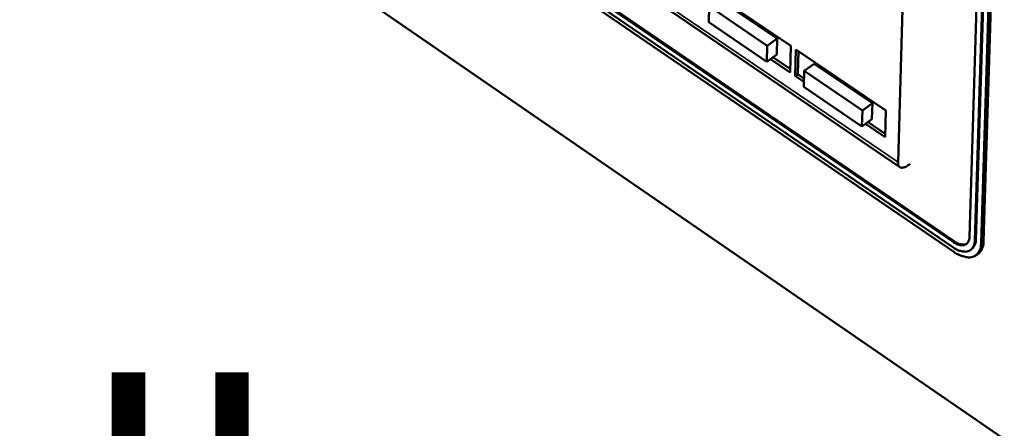
# Model space of a CAD drawing. Units: millimetres. Extents: x 65 to 5840, y 100 to 4100.
# Drawn here: x 5405 to 5552, y 2593 to 2655 of the extents above; entities that cross this region are included whole.
import ezdxf

# ---------------------------------------------------------------- set-up
doc = ezdxf.new("R2010")
doc.units = ezdxf.units.MM
doc.header["$LTSCALE"] = 20
for name, color, linetype, lineweight in [('Symbol (ISO)', 7, 'Continuous', 25), ('Visible (ISO)', 7, 'Continuous', 50), ('Visible Narrow (ISO)', 7, 'Continuous', 35)]:
    doc.layers.add(name, color=color, linetype=linetype, lineweight=lineweight)
doc.styles.add('Note Text (ISO)', font='tahoma.ttf')

msp = doc.modelspace()

# ---------------------------------------------------------------- linework, layer by layer
at = {"layer": 'Visible (ISO)'}
for p, q in [((5544.77, 2621.31), (5437.97, 2694.26)), ((5438.12, 2694.37), (5544.92, 2621.42)), ((5437.96, 2693.47), (5544.74, 2620.52)), ((5438.1, 2692.79), (5544.87, 2619.84)), ((5557.65, 2588.2), (5425.77, 2678.91)), ((5548.89, 2675.87), (5547.23, 2622.06)), ((5548.03, 2621.52), (5549.7, 2675.33)), ((5549.85, 2675.43), (5548.18, 2621.63)), ((5548.97, 2621.08), (5550.66, 2674.89)), ((5549.35, 2621.36), (5551.04, 2675.16)), ((5477.07, 2673.26), (5536.81, 2632.52)), ((5507.01, 2659.86), (5520.43, 2650.72)), ((5509.73, 2657.72), (5518.41, 2651.81)), ((5536.53, 2633.27), (5537.24, 2658.07)), ((5508.23, 2656.65), (5508.17, 2654.26)), ((5516.91, 2650.73), (5508.23, 2656.65)), ((5508.17, 2654.26), (5516.85, 2648.34)), ((5518.41, 2651.81), (5516.91, 2650.73)), ((5518.41, 2651.81), (5518.35, 2649.42)), ((5516.85, 2648.34), (5516.91, 2650.73)), ((5520.43, 2650.72), (5520.33, 2646.74)), ((5521.12, 2646.2), (5521.22, 2650.18)), ((5521.22, 2650.18), (5534.72, 2641)), ((5521.5, 2646.47), (5521.59, 2649.94)), ((5518.35, 2649.42), (5516.85, 2648.34)), ((5520.33, 2646.74), (5517.4, 2648.74)), ((5520.34, 2647.26), (5517.78, 2649.01)), ((5522.45, 2646.96), (5522.39, 2644.57)), ((5523.96, 2648.04), (5522.45, 2646.96)), ((5531.19, 2641.01), (5522.45, 2646.96)), ((5523.96, 2648.04), (5532.69, 2642.1)), ((5521.12, 2646.2), (5521.5, 2646.47)), ((5522.41, 2645.32), (5521.12, 2646.2)), ((5522.42, 2645.84), (5521.5, 2646.47)), ((5522.39, 2644.57), (5531.12, 2638.62)), ((5531.12, 2638.62), (5531.19, 2641.01)), ((5532.69, 2642.1), (5531.19, 2641.01)), ((5532.69, 2642.1), (5532.62, 2639.7)), ((5534.72, 2641), (5534.61, 2637.01)), ((5532.62, 2639.7), (5531.12, 2638.62)), ((5534.61, 2637.01), (5531.67, 2639.02)), ((5534.62, 2637.53), (5532.04, 2639.29)), ((5538.36, 2633.03), (5537.98, 2632.76)), ((5547.56, 2620.21), (5547.41, 2620.1)), ((5548.57, 2619.58), (5548.2, 2619.31))]:
    msp.add_line(p, q, dxfattribs=at)
at = {"layer": 'Visible (ISO)', "flags": 128}
for points in [[(5537.98, 2632.76, -0.066435), (5537.7, 2632.56, -0.077007), (5537.41, 2632.47, -0.03852), (5537.08, 2632.44, -0.085167), (5536.94, 2632.46, -0.103155), (5536.81, 2632.54, -0.056019), (5536.63, 2632.74, -0.107683), (5536.53, 2632.97, -0.092229), (5536.53, 2633.27)], [(5547.23, 2622.06, -0.066159), (5547.2, 2621.69, -0.083622), (5547.09, 2621.41, -0.037832), (5546.87, 2621.1, -0.073649), (5546.73, 2620.98, -0.071842), (5546.47, 2620.85, -0.070032), (5546.18, 2620.81, -0.046622), (5545.97, 2620.83, -0.020802), (5545.51, 2620.93, -0.056917), (5545.17, 2621.06, -0.042718), (5544.77, 2621.31)], [(5548.18, 2621.63, -0.062675), (5548.14, 2621.19, -0.062675), (5548, 2620.78, -0.052476), (5547.81, 2620.47, -0.052476), (5547.56, 2620.21)], [(5544.74, 2620.52, 0.042701), (5545.28, 2620.18, 0.056899), (5545.73, 2620, 0.020793), (5546.35, 2619.87, 0.046598), (5546.63, 2619.85, 0.070022), (5547.02, 2619.91, 0.071825), (5547.36, 2620.07, 0.073668), (5547.55, 2620.24, 0.037844), (5547.84, 2620.64, 0.083649), (5547.99, 2621.02, 0.066181), (5548.03, 2621.52)], [(5544.87, 2619.84, 0.032611), (5545.46, 2619.46, 0.047101), (5545.9, 2619.27, 0.013316), (5546.59, 2619.06, 0.033328), (5546.87, 2619.01, 0.051737), (5547.3, 2619, 0.050494), (5547.72, 2619.07, 0.063295), (5548.07, 2619.23, 0.063388), (5548.38, 2619.46, 0.05649), (5548.54, 2619.67, 0.026602), (5548.81, 2620.15, 0.06868), (5548.93, 2620.54, 0.051516), (5548.97, 2621.08)], [(5544.92, 2621.42, 0.040758), (5545.31, 2621.17, 0.055097), (5545.64, 2621.04, 0.019301), (5546.03, 2620.95, 0.028476), (5546.3, 2620.92, 0.082132), (5546.51, 2620.94, 0.050044), (5546.84, 2621.06)], [(5548.57, 2619.58, 0.040679), (5548.85, 2619.83, 0.066194), (5548.98, 2620.02, 0.019174), (5549.11, 2620.28, 0.015258), (5549.24, 2620.62, 0.052469), (5549.32, 2620.91, 0.036106), (5549.35, 2621.36)]]:
    msp.add_lwpolyline(points, format="xyb", dxfattribs=at)
at = {"layer": 'Visible Narrow (ISO)'}
for p, q in [((5536.53, 2633.27), (5476.77, 2674.01)), ((5548.18, 2621.63), (5548.03, 2621.52)), ((5544.92, 2621.42), (5544.77, 2621.31)), ((5549.35, 2621.36), (5548.97, 2621.08))]:
    msp.add_line(p, q, dxfattribs=at)

# ---------------------------------------------------------------- texts
at = {"layer": 'Symbol (ISO)', "insert": (4582.2, 1987.55), "char_height": 50, "width": 2833.5618, "attachment_point": 4, "line_spacing_factor": 0.796482, "style": 'Note Text (ISO)'}
msp.add_mtext('{\\fTahoma|b1|i0|c0|p34;\\H0.8x;\\LMoffat Specification \\P\\H1.1924x; \\H0.83865x;\\P\\fTahoma|b0|i0|c0|p34;Wet Heat\\H1.1609x; \\H0.8614x;\\P\\lImmersion heated Bainmarie Well\\fTahoma|b1|i0|c0|p34;\\H1.20785x;\\L \\H0.82792x;\\P\\H1.16782x; \\H0.8563x;\\P\\fTahoma|b0|i0|c0|p34;Dimensions\\H1.16914x;\\l \\H0.85533x;\\PWidth - 830mm\\H1.20851x; \\H0.82746x;\\PDepth - 660mm\\H1.21277x; \\H0.82456x;\\PHeight - 266mm\\H1.21251x; \\H0.82474x;\\PWeight - 27kg\\H1.21252x; \\H0.82473x;\\P\\fTahoma|b1|i0|c0|p34;\\H1.16753x;\\L \\H0.85651x;\\P\\fTahoma|b0|i0|c0|p34;Power Rating\\H1.16916x; \\H0.85532x;\\P\\l2.0kw\\H1.20851x; \\H0.82746x;\\Pcomplete with a 2m long cord set & 13amp plug\\H1.21277x; \\H0.82456x;\\P\\fTahoma|b1|i0|c0|p34;\\H1.16751x;\\L \\H0.85652x;\\P\\fTahoma|b0|i0|c0|p34;Materials\\H1.20744x;\\l \\H0.8282x;\\P1.2mm 304 Grade St/ Steel Top, Supports & Well\\H1.21284x; \\H0.82451x;\\P0.7mm 430 Grade St/ Steel External Structure\\H1.2125x; \\H0.82474x;\\P0.7mm Galvanised Steel Undercarrage\\H1.21252x; \\H0.82473x;\\P6mm Tempered Glass\\H1.21252x; \\H0.82473x;\\PQuartz Lamps\\H1.18835x; \\H0.84151x;\\P\\H1.16479x; \\H0.85852x;\\P\\LInstallation\\H1.20761x; \\H0.82808x;\\P\\lCounter Top Flush Fit Cut Out Dimensions\\H1.21283x; \\H0.82452x;\\P836mm x 666mm x 25mm\\H1.19034x; \\H0.84009x;\\PCounter Support Cut Out Dimensions\\H1.18584x; \\H0.84328x;\\P812mm x 642mm\\H1.18778x; \\H0.8419x;\\P\\H1.41518x; }\\P{\\H0.8x;\\LControl Box\\H1.33376x; \\H0.74976x;\\P\\lPanel Mounted Cut Out Dimension\\H1.20501x; \\H0.82987x;\\P185mm x 120mm\\H1.19083x; \\H0.83975x;\\P2m Long Power Cable Connecting\\H1.20999x; \\H0.82645x;\\PControl Box to Base unit \\H1.21268x; \\H0.82462x;\\P\\H1.16752x; }', dxfattribs=at)

doc.saveas('drawing.dxf')
